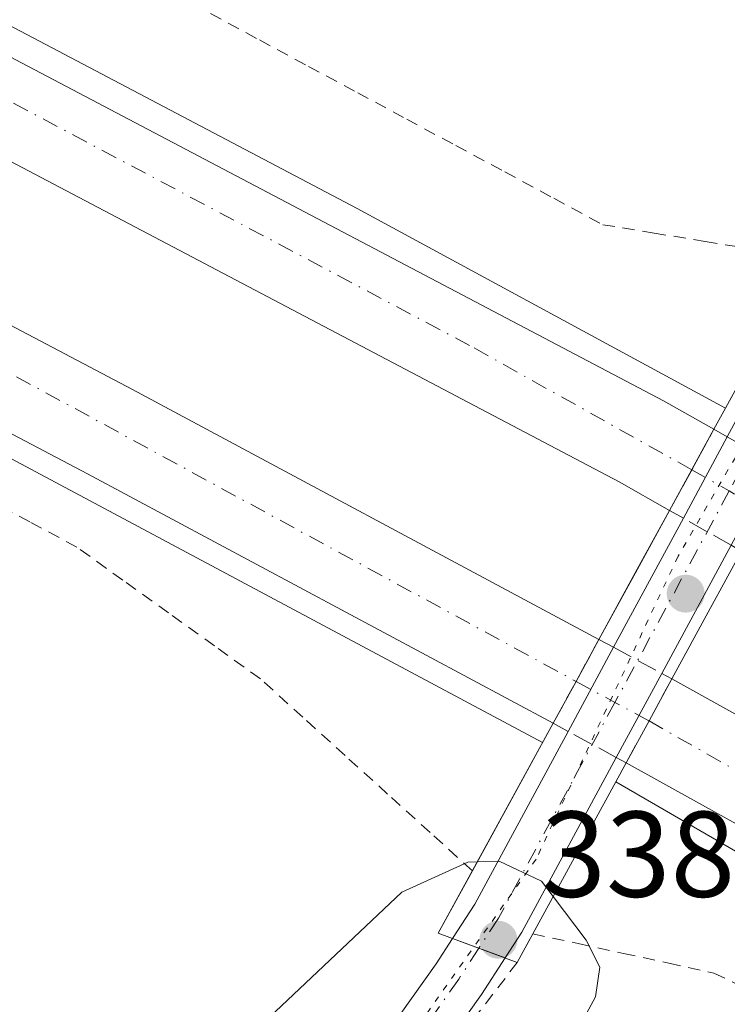
# Model space of a CAD drawing. Units: metres. Extents: x 601563 to 605066, y 4664395 to 4666758.
# Drawn here: x 602220 to 602278, y 4665026 to 4665107 of the extents above; entities that cross this region are included whole.
import ezdxf

# ---------------------------------------------------------------- set-up
doc = ezdxf.new("R2010")
doc.units = ezdxf.units.M
doc.header["$MEASUREMENT"] = 0
for name, pattern in [('DGN Style 2', [1.6480167562047852, 0.988810053722871, -0.6592067024819142]), ('DGN Style 3', [2.307223458686699, 1.648016756204785, -0.6592067024819142]), ('DGN Style 4', [2.6384748266838614, 1.318413404963828, -0.6592067024819142, 0.001648016756204785, -0.6592067024819142]), ('DGN Style 5', [1.1536117293433497, 0.4944050268614355, -0.6592067024819142])]:
    doc.linetypes.add(name, pattern=pattern)
for name, color, linetype, lineweight in [('Alambrada', 7, 'DGN Style 2', 0), ('Arcén (en calzada doble)', 91, 'Continuous', 13), ('Carretera de calzada doble Cxs', 1, 'Continuous', 13), ('Carretera de calzada doble eje', 1, 'DGN Style 4', 0), ('Carretera de calzada doble eje oculto', 23, 'DGN Style 4', 0), ('Carretera de calzada doble oculto Cxs', 2, 'DGN Style 3', 13), ('Curva de nivel normal', 30, 'Continuous', 0), ('Pastizal CxS', 92, 'Continuous', 0), ('Pista no pavimentada Cxs', 111, 'Continuous', 0), ('Pista no pavimentada eje', 91, 'DGN Style 4', 0), ('Puente Cxs', 1, 'Continuous', 13), ('Punto de cota en terreno', 7, 'Continuous', 0), ('Rótulo de punto de cota en construcción', 7, 'Continuous', 0), ('Vía pecuaria eje', 92, 'DGN Style 5', 0)]:
    doc.layers.add(name, color=color, linetype=linetype, lineweight=lineweight)
doc.styles.add('Style-Arial', font='txt')

# ---------------------------------------------------------------- blocks, each defined once
blk = doc.blocks.new('5PATER')
at = {"layer": 'Pastizal CxS', "linetype": 'Continuous', "lineweight": 0}
h = blk.add_hatch(color=51, dxfattribs=at)
edge = h.paths.add_edge_path()
edge.add_ellipse((0, 0), major_axis=(-0.1095731443231308, -0.1110710700762829), ratio=0.9994222409660322, start_angle=0, end_angle=360)

msp = doc.modelspace()

# ---------------------------------------------------------------- linework, layer by layer
at = {"layer": 'Alambrada', "color": 7, "linetype": 'DGN Style 2', "lineweight": 0}
for points in [[(602217.7950999998, 4665116.020099999, 331.027700000006), (602222.1913000002, 4665113.782500001, 331.0828000000038), (602226.5875000004, 4665111.545100001, 331.1445999999996), (602230.9836999997, 4665109.307499999, 331.2302999999956), (602235.3800999997, 4665107.0701, 331.2603999999992), (602239.4036999998, 4665104.9025, 331.2179000000033), (602243.4275000002, 4665102.735099999, 331.1466999999975), (602247.4512999998, 4665100.567500001, 331.2498000000051), (602251.4751000004, 4665098.4001, 331.417300000001), (602255.4987000005, 4665096.2325, 331.5319000000018), (602259.5225000001, 4665094.065099999, 331.590200000006), (602263.5462999997, 4665091.897500001, 331.684500000003), (602267.5701000001, 4665089.7301, 332.2483999999968), (602271.7701000003, 4665089.042500001, 336.2593000000052), (602275.9700999996, 4665088.3551, 337.327099999995), (602280.1700999998, 4665087.667500001, 337.4569000000047), (602284.3676000005, 4665086.9805, 337.8994999999995)], [(602256.8685, 4665036.661599999, 342.311600000001), (602253.3901000004, 4665039.814099999, 343.6870000000054), (602249.9101, 4665042.9681, 341.4388999999938), (602246.4301000005, 4665046.122099999, 334.7988999999943), (602242.9501, 4665049.2761, 331.9303000000073), (602239.4700999996, 4665052.4301, 331.5887999999977), (602235.7024999997, 4665055.1351, 331.5948999999964), (602231.9351000005, 4665057.840100001, 331.3926999999967), (602228.1675000006, 4665060.545100001, 331.5627999999998), (602224.4001000002, 4665063.2501, 331.5739000000031), (602220.5387000004, 4665065.323899999, 331.6364999999932), (602216.6775000002, 4665067.397500001, 331.5461000000068)], [(602261.8300999999, 4665031.4901, 336.948000000004), (602265.5450999998, 4665030.6851, 336.2372999999934), (602269.2600999996, 4665029.880100001, 336.377999999997), (602272.9751000004, 4665029.075099999, 337.2274999999936), (602276.6901000004, 4665028.270099999, 335.6333000000013), (602280.5981000002, 4665026.368100001, 333.1037999999971), (602284.5060999999, 4665024.4661, 332.0819000000047), (602288.4140999997, 4665022.564099999, 332.0448000000033), (602292.3221000005, 4665020.6621, 331.9499999999971), (602296.2301000003, 4665018.7601, 331.9946999999956), (602300.1551000001, 4665016.3433, 332.0016000000033), (602304.0800999999, 4665013.926700001, 332.0524000000005), (602308.0050999997, 4665011.5101, 332.055600000007), (602311.9301000005, 4665009.0933, 332.0908999999957), (602315.8551000003, 4665006.676700001, 332.0948000000063), (602319.7801000001, 4665004.2601, 332.147100000002), (602324.0340999998, 4665001.8577, 332.2253999999957), (602328.2883000001, 4664999.4553, 332.3013999999966), (602332.5425000006, 4664997.0529, 332.4333000000042)], [(602260.5500999996, 4665029.140100001, 337.4866000000038), (602256.0900999998, 4665023.3301, 337.7985000000044), (602252.4200999998, 4665019.420100001, 337.444399999993), (602248.1001000004, 4665016.370100001, 337.0234000000055), (602240.1700999998, 4665012.050100001, 336.4590999999928), (602229.8701, 4665006.8301, 335.4787000000069)]]:
    msp.add_polyline3d(points, dxfattribs=at)
at = {"layer": 'Arcén (en calzada doble)', "color": 91, "linetype": 'Continuous', "lineweight": 13}
for points in [[(601610.9101, 4665386.3201, 330.1285999999964), (601673.6501000002, 4665349.700099999, 327.4780000000028), (601706.6801000005, 4665331.1501, 327.7480999999971), (601767.8300999999, 4665301.210100001, 328.3132999999943), (601811.1201, 4665279.1501, 328.6377999999968), (601894.5500999996, 4665235.5801, 329.4030000000057), (601965.7801000001, 4665199.3101, 330.0418999999966), (602106.2100999998, 4665129.8301, 331.0828000000038), (602152.6501000002, 4665105.970100001, 331.4024999999965), (602262.6201, 4665047.200099999, 333.0491999999941), (602262.6253000004, 4665047.1973, 333.050900000002)], [(602054.2100999998, 4665190.850099999, 330.4853000000003), (602166.7401000002, 4665133.7601, 331.4597000000067), (602189.0701000001, 4665121.840100001, 331.6404000000039), (602247.4200999998, 4665091.0601, 332.0427000000054), (602277.6300999997, 4665074.6501, 334.5138000000007)], [(602268.6401000004, 4665043.9801, 332.6891999999934), (602297.5701000001, 4665027.190099999, 332.3570000000037), (602328.8201000001, 4665009.7501, 332.4752000000008), (602380.2500999998, 4664978.270099999, 332.663400000005), (602445.6901000004, 4664936.450099999, 332.9701999999961), (602465.4600999998, 4664923.530099999, 333.0228999999963), (602500.1801000005, 4664898.700099999, 333.1806999999972), (602531.7801000001, 4664875.2501, 333.3662999999942), (602548.6001000004, 4664861.9001, 333.397299999997), (602582.8101000005, 4664833.790100001, 333.5773000000045)]]:
    msp.add_polyline3d(points, dxfattribs=at)
at = {"layer": 'Carretera de calzada doble Cxs', "color": 1, "linetype": 'Continuous', "lineweight": 13, "extrusion": (0.8774924425022855, -0.4795904641997932, 6.397839884159544e-10), "elevation": -1708831.248214293, "flags": 128}
msp.add_lwpolyline([(4382404.807457559, 332.9098932828762), (4382408.602362038, 333.1913932828736), (4382412.397266516, 333.3420932828719)], dxfattribs=at)
at = {"layer": 'Carretera de calzada doble Cxs', "color": 1, "linetype": 'Continuous', "lineweight": 13, "extrusion": (0.8778396308235892, -0.4788380718545551, 0.01056804135668561), "elevation": -1705108.685215943, "flags": 128}
msp.add_lwpolyline([(4383796.192927204, 18353.56942704177), (4383800.113130028, 18353.27271047213), (4383804.042111736, 18353.42911920652)], dxfattribs=at)
at = {"layer": 'Carretera de calzada doble Cxs', "color": 1, "linetype": 'Continuous', "lineweight": 13, "extrusion": (0.03823992258369977, 0.07017432600600096, 0.9968015210112775), "elevation": 350729.2008355562, "flags": 128}
msp.add_lwpolyline([(1703356.1862339, -4370470.692312226), (1703356.1862339, -4370466.75072308)], dxfattribs=at)
at = {"layer": 'Carretera de calzada doble Cxs', "color": 1, "linetype": 'Continuous', "lineweight": 13, "extrusion": (0.01168797814170454, 0.02144868329778904, 0.9997016280629688), "elevation": 107431.1804407305, "flags": 128}
msp.add_lwpolyline([(1703356.185419122, -4383200.786610115), (1703356.185419122, -4383196.85645541)], dxfattribs=at)
at = {"layer": 'Carretera de calzada doble Cxs', "color": 1, "linetype": 'Continuous', "lineweight": 13}
for points in [[(602273.0500999996, 4665066.270099999, 332.9088000000047), (602268.9200999998, 4665068.610099999, 332.4499000000069), (602200.8300999999, 4665104.4901, 331.7940999999992), (602181.5201000003, 4665114.9001, 331.6889999999985), (602163.3101000005, 4665124.4301, 331.5684000000037), (602101.4301000005, 4665155.6801, 331.0388999999996), (602032.8201000001, 4665190.1801, 330.5004999999946), (601991.8201000001, 4665211.2401, 330.1879999999946), (601952.2600999996, 4665231.120100001, 329.882700000002), (601928.8901000004, 4665242.9301, 329.7639000000054), (601869.6700999998, 4665272.890100001, 329.2093000000023), (601836.3400999998, 4665290.090100001, 328.9201999999932), (601802.3000999996, 4665307.9001, 328.601800000004), (601734.0800999999, 4665345.5101, 327.9293999999936), (601699.1801000005, 4665365.0701, 327.5964999999997), (601627.7801000001, 4665406.860099999, 330.5581999999995)], [(601620.3501000004, 4665397.590100001, 330.3790000000009), (601642.2600999996, 4665384.630100001, 328.6294000000053), (601677.0701000001, 4665364.360099999, 327.2367999999988), (601707.2801000001, 4665347.130100001, 327.5246999999945), (601740.0500999996, 4665328.920100001, 327.7883000000002), (601828.7901, 4665281.050100001, 328.8184000000037), (601871.8101000005, 4665258.6501, 329.2173000000039), (601907.0401, 4665240.380100001, 329.2912999999971), (601942.8000999996, 4665222.470100001, 329.6582000000053), (601992.8000999996, 4665197.470100001, 330.1371999999974), (602036.1101000002, 4665175.380100001, 330.5295000000042), (602074.0900999998, 4665156.3201, 330.9297999999981), (602157.1801000005, 4665114.110099999, 331.6153999999952), (602193.5900999998, 4665094.8301, 331.8193000000028), (602228.9700999996, 4665076.190099999, 332.1064999999944), (602267.2500999998, 4665055.670100001, 332.7451000000001)], [(602263.4901000002, 4665048.780099999, 332.8853999999992), (602225.2901, 4665069.2601, 332.0859999999957), (602189.9301000005, 4665087.890100001, 331.8080999999947), (602153.5701000001, 4665107.140100001, 331.5378999999957), (602070.5500999996, 4665149.3201, 330.8245000000024), (602032.5601000005, 4665168.380100001, 330.5951999999961), (601989.2600999996, 4665190.470100001, 330.2363000000041), (601939.2901, 4665215.450099999, 329.8706999999995), (601903.4801000003, 4665233.390100001, 329.6358000000037), (601868.1901000004, 4665251.6801, 329.3175999999949), (601825.1201, 4665274.120100001, 328.8920000000071), (601822.9200999998, 4665275.3101, 328.8738000000012)], [(602016.5900999998, 4665207.0601, 330.318299999999), (602036.2600999996, 4665196.950099999, 330.6141000000061), (602104.8501000004, 4665162.460100001, 331.2688999999955), (602166.7801000001, 4665131.1801, 331.6402999999991), (602185.0800999999, 4665121.600099999, 331.7801000000036), (602204.4001000002, 4665111.190099999, 331.9312000000064), (602272.5601000005, 4665075.270099999, 333.2995999999985), (602276.6901000004, 4665072.9301, 333.3410000000004)], [(602036.2600999996, 4665196.950099999, 330.6141000000061), (602104.8501000004, 4665162.460100001, 331.2688999999955), (602166.7801000001, 4665131.1801, 331.6402999999991), (602185.0800999999, 4665121.600099999, 331.7801000000036), (602204.4001000002, 4665111.190099999, 331.9312000000064), (602272.5601000005, 4665075.270099999, 333.2995999999985), (602276.6901000004, 4665072.9301, 333.3410000000004), (602273.0500999996, 4665066.270099999, 332.9088000000047), (602268.9200999998, 4665068.610099999, 332.4499000000069), (602200.8300999999, 4665104.4901, 331.7940999999992), (602181.5201000003, 4665114.9001, 331.6889999999985), (602163.3101000005, 4665124.4301, 331.5684000000037), (602101.4301000005, 4665155.6801, 331.0388999999996), (602032.8201000001, 4665190.1801, 330.5004999999946)], [(602074.0900999998, 4665156.3201, 330.9297999999981), (602157.1801000005, 4665114.110099999, 331.6153999999952), (602193.5900999998, 4665094.8301, 331.8193000000028), (602228.9700999996, 4665076.190099999, 332.1064999999944), (602267.2500999998, 4665055.670100001, 332.7451000000001), (602265.3701, 4665052.220100001, 332.588699999993), (602263.4901000002, 4665048.780099999, 332.8853999999992), (602225.2901, 4665069.2601, 332.0859999999957), (602189.9301000005, 4665087.890100001, 331.8080999999947), (602153.5701000001, 4665107.140100001, 331.5378999999957), (602070.5500999996, 4665149.3201, 330.8245000000024)], [(602498.6801000005, 4664902.2601, 333.3907999999938), (602470.2001, 4664922.770099999, 333.2783000000054), (602454.3901000004, 4664933.6501, 333.1999000000069), (602431.5701000001, 4664948.780099999, 333.1331000000064), (602394.6300999997, 4664972.5001, 332.9924000000028), (602364.1001000004, 4664991.040100001, 332.8156000000017), (602296.3201000001, 4665030.630100001, 332.4784999999974), (602269.4801000003, 4665045.530099999, 332.8831000000064), (602271.3601000002, 4665048.9801, 332.7871000000014), (602273.2401000002, 4665052.4301, 332.4720999999991), (602300.2100999998, 4665037.440099999, 332.6356999999989), (602368.1101000002, 4664997.780099999, 333.0326999999961), (602398.7901, 4664979.1501, 333.0491000000038), (602435.8601000002, 4664955.350099999, 333.2293999999966), (602458.7801000001, 4664940.1501, 333.3960999999982), (602474.7200999996, 4664929.190099999, 333.4182000000001), (602503.3101000005, 4664908.600099999, 333.5668000000005), (602529.4101, 4664889.2401, 333.6202000000048)], [(602273.2401000002, 4665052.4301, 332.4720999999991), (602300.2100999998, 4665037.440099999, 332.6356999999989), (602368.1101000002, 4664997.780099999, 333.0326999999961), (602398.7901, 4664979.1501, 333.0491000000038), (602435.8601000002, 4664955.350099999, 333.2293999999966), (602458.7801000001, 4664940.1501, 333.3960999999982), (602474.7200999996, 4664929.190099999, 333.4182000000001), (602503.3101000005, 4664908.600099999, 333.5668000000005), (602529.4101, 4664889.2401, 333.6202000000048), (602546.2801000001, 4664876.130100001, 333.672900000005), (602565.6801000005, 4664860.360099999, 333.7596000000049), (602584.8701, 4664844.3301, 333.8398000000016)], [(602579.8201000001, 4664838.3201, 333.6821000000054), (602560.6901000004, 4664854.3101, 333.5660000000062), (602541.4001000002, 4664869.9901, 333.5244999999995), (602524.6601, 4664882.9901, 333.4952000000048), (602498.6801000005, 4664902.2601, 333.3907999999938), (602470.2001, 4664922.770099999, 333.2783000000054), (602454.3901000004, 4664933.6501, 333.1999000000069), (602431.5701000001, 4664948.780099999, 333.1331000000064), (602394.6300999997, 4664972.5001, 332.9924000000028), (602364.1001000004, 4664991.040100001, 332.8156000000017), (602296.3201000001, 4665030.630100001, 332.4784999999974), (602269.4801000003, 4665045.530099999, 332.8831000000064)]]:
    msp.add_polyline3d(points, dxfattribs=at)
at = {"layer": 'Carretera de calzada doble eje', "color": 1, "linetype": 'DGN Style 4', "lineweight": 0}
for points in [[(601819.7500999998, 4665280.880100001, 328.8187000000034), (601894.8300999999, 4665243.710100001, 329.4223999999958), (602026.7200999996, 4665176.110099999, 330.608699999997), (602136.1901000004, 4665120.690099999, 331.5442000000039), (602202.6300999997, 4665086.4101, 332.0286999999953), (602265.3701, 4665052.220100001, 332.588699999993)], [(602274.8701, 4665069.600099999, 333.1903000000021), (602256.6300999997, 4665079.8201, 332.325800000006), (602185.9401000004, 4665117.4001, 331.8466000000044), (602118.0201000003, 4665151.5001, 331.2927999999956), (602059.4801000003, 4665181.090100001, 330.8264999999956), (601985.5100999996, 4665218.960100001, 330.0739000000031)], [(602271.3601000002, 4665048.9801, 332.7871000000014), (602327.3300999999, 4665017.130100001, 332.8243999999977), (602389.9301000005, 4664980.790100001, 333.1540999999997), (602439.2500999998, 4664948.5801, 333.3537999999971), (602472.3201000001, 4664927.0101, 333.546199999997), (602496.1601, 4664908.2301, 333.5622000000003), (602536.9101, 4664878.090100001, 333.7209000000003), (602578.2600999996, 4664845.590100001, 333.9081000000006), (602618.1201, 4664811.0101, 334.0893000000069), (602663.1601, 4664767.190099999, 334.2339000000065), (602718.6801000005, 4664711.640100001, 334.6600999999937), (602776.7600999996, 4664649.120100001, 334.7762999999977), (602874.1401000004, 4664550.2301, 335.2774999999965), (602926.0201000003, 4664502.540100001, 335.6686000000045), (602996.8901000004, 4664443.440099999, 336.4278999999952), (603033.4486999996, 4664415.786900001, 336.945000000007)]]:
    msp.add_polyline3d(points, dxfattribs=at)
at = {"layer": 'Carretera de calzada doble eje oculto', "color": 23, "linetype": 'DGN Style 4', "lineweight": 0, "extrusion": (0.49264178903046, 0.8702321902273412, 5.284877129121576e-05), "elevation": 4356399.522760859, "flags": 128}
msp.add_lwpolyline([(1774082.477102867, 102.7510381119455), (1774085.729431714, 103.4708381129425), (1774089.256896375, 102.9599381122352)], dxfattribs=at)
at = {"layer": 'Carretera de calzada doble eje oculto', "color": 23, "linetype": 'DGN Style 4', "lineweight": 0, "extrusion": (-0.4757660700196206, -0.8795718444031929, 0.0001309627834603464), "elevation": -4389785.970155217, "flags": 128}
msp.add_lwpolyline([(-1689737.913284815, 907.4872972289684), (-1689734.282445831, 907.7477972312062), (-1689731.103167341, 907.6856972306781)], dxfattribs=at)
at = {"layer": 'Carretera de calzada doble oculto Cxs', "color": 2, "linetype": 'DGN Style 3', "lineweight": 13, "extrusion": (0.8774924425022855, -0.4795904641997932, 6.397839884159544e-10), "elevation": -1708831.248214293, "flags": 128}
msp.add_lwpolyline([(4382404.807457559, 332.9098932828762), (4382408.602362038, 333.1913932828736), (4382412.397266516, 333.3420932828719)], dxfattribs=at)
at = {"layer": 'Carretera de calzada doble oculto Cxs', "color": 2, "linetype": 'DGN Style 3', "lineweight": 13, "extrusion": (0.1323900217001548, -0.07494436972087948, 0.988360371322815), "elevation": -269556.0653419073, "flags": 128}
msp.add_lwpolyline([(4356424.927559203, 1753437.807247239), (4356424.927559203, 1753436.535315347)], dxfattribs=at)
at = {"layer": 'Carretera de calzada doble oculto Cxs', "color": 2, "linetype": 'DGN Style 3', "lineweight": 13, "extrusion": (-0.06911807763438242, 0.03924475047047299, 0.9968362658454185), "elevation": 141783.2618294457, "flags": 128}
msp.add_lwpolyline([(-4354124.578213914, -1773997.827096066), (-4354124.578213914, -1773999.128012259)], dxfattribs=at)
at = {"layer": 'Carretera de calzada doble oculto Cxs', "color": 2, "linetype": 'DGN Style 3', "lineweight": 13, "extrusion": (0.001700103587994028, -0.0009653263052108793, 0.9999980888946313), "elevation": -3146.37051376857, "flags": 128}
msp.add_lwpolyline([(602276.6554601141, 4665062.54360692), (602272.7412508094, 4665064.766107956)], dxfattribs=at)
at = {"layer": 'Carretera de calzada doble oculto Cxs', "color": 2, "linetype": 'DGN Style 3', "lineweight": 13, "extrusion": (0.8778396308235892, -0.4788380718545551, 0.01056804135668561), "elevation": -1705108.685215943, "flags": 128}
msp.add_lwpolyline([(4383796.192927204, 18353.56942704177), (4383800.113130028, 18353.27271047213), (4383804.042111736, 18353.42911920652)], dxfattribs=at)
at = {"layer": 'Carretera de calzada doble oculto Cxs', "color": 2, "linetype": 'DGN Style 3', "lineweight": 13, "extrusion": (0.05926128065570943, -0.03205606449362432, 0.9977276729369723), "elevation": -113520.2078948508, "flags": 128}
msp.add_lwpolyline([(4389762.262839092, 1685992.525056916), (4389762.262839092, 1685991.156611882)], dxfattribs=at)
at = {"layer": 'Carretera de calzada doble oculto Cxs', "color": 2, "linetype": 'DGN Style 3', "lineweight": 13, "extrusion": (0.03720082453972404, -0.02012201641738241, 0.9991052012220051), "elevation": -71133.07549643925, "flags": 128}
msp.add_lwpolyline([(4389795.213964514, 1688225.046326708), (4389795.213964514, 1688220.542159916)], dxfattribs=at)
at = {"layer": 'Carretera de calzada doble oculto Cxs', "color": 2, "linetype": 'DGN Style 3', "lineweight": 13, "extrusion": (0.03823992258369977, 0.07017432600600096, 0.9968015210112775), "elevation": 350729.2008355562, "flags": 128}
msp.add_lwpolyline([(1703356.1862339, -4370470.692312226), (1703356.1862339, -4370466.75072308)], dxfattribs=at)
at = {"layer": 'Carretera de calzada doble oculto Cxs', "color": 2, "linetype": 'DGN Style 3', "lineweight": 13, "extrusion": (-0.009031499320487519, 0.004884770488853458, 0.9999472841291661), "elevation": 17680.73465423934, "flags": 128}
msp.add_lwpolyline([(602250.8477108086, 4665022.169507853), (602251.6786645268, 4665021.720102491)], dxfattribs=at)
at = {"layer": 'Carretera de calzada doble oculto Cxs', "color": 2, "linetype": 'DGN Style 3', "lineweight": 13, "extrusion": (-0.1151056883701982, 0.06245950915862925, 0.9913876589006372), "elevation": 222382.7218752978, "flags": 128}
msp.add_lwpolyline([(-4387530.017559904, -1680929.225568762), (-4387530.017559904, -1680930.638977924)], dxfattribs=at)
at = {"layer": 'Carretera de calzada doble oculto Cxs', "color": 2, "linetype": 'DGN Style 3', "lineweight": 13, "extrusion": (0.01168797814170454, 0.02144868329778904, 0.9997016280629688), "elevation": 107431.1804407305, "flags": 128}
msp.add_lwpolyline([(1703356.185419122, -4383200.786610115), (1703356.185419122, -4383196.85645541)], dxfattribs=at)
at = {"layer": 'Carretera de calzada doble oculto Cxs', "color": 2, "linetype": 'DGN Style 3', "lineweight": 13, "extrusion": (0.008105581512675038, -0.004397678597492807, 0.999957479081633), "elevation": -15300.62010605274, "flags": 128}
msp.add_lwpolyline([(602246.1923105158, 4665023.788602026), (602242.2367040709, 4665025.934622779)], dxfattribs=at)
at = {"layer": 'Carretera de calzada doble oculto Cxs', "color": 2, "linetype": 'DGN Style 3', "lineweight": 13, "extrusion": (0.1386120961603099, -0.0752095770626177, 0.9874868132365654), "elevation": -267045.5485350359, "flags": 128}
msp.add_lwpolyline([(4387578.729844988, 1674281.338305044), (4387578.729844988, 1674282.263470057)], dxfattribs=at)
at = {"layer": 'Carretera de calzada doble oculto Cxs', "color": 2, "linetype": 'DGN Style 3', "lineweight": 13}
for points in [[(602280.7701000003, 4665066.2601, 332.9814000000042), (602278.9501, 4665062.920100001, 332.8441000000021), (602278.0921, 4665063.407299999, 333.0034000000014), (602274.1777999997, 4665065.629799999, 333.0121999999974), (602273.0500999996, 4665066.270099999, 332.9088000000047), (602276.6901000004, 4665072.9301, 333.3410000000004), (602277.7840999998, 4665072.310799999, 333.1475000000065), (602281.7012, 4665070.0933, 332.735400000005), (602282.5900999998, 4665069.590100001, 332.6300999999949)], [(602271.3601000002, 4665048.9801, 332.7871000000014), (602269.4801000003, 4665045.530099999, 332.8831000000064), (602268.6771, 4665045.9658, 333.028999999995), (602264.7216999996, 4665048.1118, 333.0705000000016), (602263.4901000002, 4665048.780099999, 332.8853999999992), (602265.3701, 4665052.220100001, 332.588699999993), (602267.2500999998, 4665055.670100001, 332.7451000000001), (602268.4510000005, 4665055.020500001, 332.652900000001), (602272.4091999996, 4665052.8795, 332.462400000004), (602273.2401000002, 4665052.4301, 332.4720999999991)]]:
    msp.add_polyline3d(points, close=True, dxfattribs=at)
at = {"layer": 'Curva de nivel normal', "color": 30, "linetype": 'Continuous', "lineweight": 0, "elevation": 335, "flags": 128}
for points in [[(602257.2714999998, 4665037.4002), (602256.4900000002, 4665037.370100001), (602251.0800000001, 4665034.920100001), (602238.2400000002, 4665022.790100001), (602224.79, 4665010.7301), (602222.6100000005, 4665008.5701), (602221.6100000005, 4665006.210100001), (602223.0599999996, 4665003.380100001), (602228.0899999999, 4665003.780099999), (602242.5199999996, 4665008.780099999), (602254.5199999996, 4665013.940099999), (602261.1900000004, 4665018.4901), (602265.1299999999, 4665022.920100001), (602266.9699999997, 4665026.300100001), (602267.3300000001, 4665028.7401), (602266.1900000004, 4665030.960100001), (602263.4998000005, 4665034.5504)], [(602263.4998000005, 4665034.5504), (602262.5499999998, 4665035.8201), (602259.0700000003, 4665037.460100001), (602257.2714999998, 4665037.4002)]]:
    msp.add_lwpolyline(points, dxfattribs=at)
at = {"layer": 'Pista no pavimentada Cxs', "color": 111, "linetype": 'Continuous', "lineweight": 0, "extrusion": (-0.008463655522019694, -0.01567969457369554, 0.9998412442549468), "elevation": -77911.2860798154, "flags": 128}
msp.add_lwpolyline([(-1685923.733060276, 4390576.570826267), (-1685923.733060276, 4390584.164209359)], dxfattribs=at)
at = {"layer": 'Pista no pavimentada Cxs', "color": 111, "linetype": 'Continuous', "lineweight": 0, "extrusion": (-0.0141498231059714, -0.02621354303871113, 0.9995562178624209), "elevation": -130477.1073272047, "flags": 128}
msp.add_lwpolyline([(-1685944.468119803, 4389308.911081551), (-1685944.468119803, 4389320.972697577)], dxfattribs=at)
at = {"layer": 'Pista no pavimentada Cxs', "color": 111, "linetype": 'Continuous', "lineweight": 0, "extrusion": (-0.02145799080255202, -0.03975248742380331, 0.9989791260954046), "elevation": -198038.8887431341, "flags": 128}
msp.add_lwpolyline([(-1685937.684899981, 4386792.715219557), (-1685937.684899981, 4386780.739349248)], dxfattribs=at)
at = {"layer": 'Pista no pavimentada Cxs', "color": 111, "linetype": 'Continuous', "lineweight": 0, "extrusion": (0.02523057116573412, 0.04674079505437919, 0.9985883618169877), "elevation": 233576.1409588899, "flags": 128}
msp.add_lwpolyline([(1685968.561446496, -4385014.137666817), (1685968.561446496, -4385021.999740586)], dxfattribs=at)
at = {"layer": 'Pista no pavimentada Cxs', "color": 111, "linetype": 'Continuous', "lineweight": 0, "extrusion": (0.03416823125743725, 0.06329650879362547, 0.9974096871132127), "elevation": 316191.74478588, "flags": 128}
msp.add_lwpolyline([(1686013.741949205, -4379820.884058361), (1686013.741949205, -4379813.006948887)], dxfattribs=at)
at = {"layer": 'Pista no pavimentada Cxs', "color": 111, "linetype": 'Continuous', "lineweight": 0, "extrusion": (-0.8554421573433303, 0.508979758689732, 0.09569911537695251), "elevation": 1859244.303949335, "flags": 128}
msp.add_lwpolyline([(-4317013.767085368, -178408.1988157685), (-4317017.112754462, -178406.7923605709), (-4317033.230712357, -178413.8293582297)], dxfattribs=at)
at = {"layer": 'Pista no pavimentada Cxs', "color": 111, "linetype": 'Continuous', "lineweight": 0, "extrusion": (0.1209437551012928, 0.224055098266417, 0.9670428744594651), "elevation": 1118390.020994471, "flags": 128}
msp.add_lwpolyline([(1685954.050411556, -4246427.231708064), (1685954.050411555, -4246410.368900225)], dxfattribs=at)
at = {"layer": 'Pista no pavimentada Cxs', "color": 111, "linetype": 'Continuous', "lineweight": 0, "extrusion": (0.1009135209388631, 0.1550468160020837, 0.9827395108264131), "elevation": 784406.0698242103, "flags": 128}
msp.add_lwpolyline([(2039983.005463601, -4165142.827719731), (2039983.005463602, -4165140.267646943)], dxfattribs=at)
at = {"layer": 'Pista no pavimentada Cxs', "color": 111, "linetype": 'Continuous', "lineweight": 0, "extrusion": (0.1755358592582669, -0.06500937394703712, 0.9823242557391506), "elevation": -197220.6732785949, "flags": 128}
msp.add_lwpolyline([(4583819.688786655, 1036787.248716283), (4583819.688786654, 1036782.552348741)], dxfattribs=at)
msp.add_lwpolyline([(4583819.688786655, 1036787.248716283), (4583819.688786654, 1036782.552348741)], dxfattribs=at)
at = {"layer": 'Pista no pavimentada Cxs', "color": 111, "linetype": 'Continuous', "lineweight": 0}
msp.add_polyline3d([(602260.9310999997, 4665031.615900001, 337.3224999999948), (602259.5586999999, 4665029.507300001, 337.7961000000068), (602255.2324999999, 4665031.1095, 338.6751999999979), (602257.0588999996, 4665033.915899999, 340.0752000000066), (602264.7216999996, 4665048.1118, 333.0705000000016), (602268.4510000005, 4665055.020500001, 332.652900000001), (602274.1777999997, 4665065.629799999, 333.0121999999974), (602277.7840999998, 4665072.310799999, 333.1475000000065), (602286.6142999995, 4665088.669299999, 337.8101000000024), (602289.2729000002, 4665084.120300001, 340.1147000000055), (602281.7012, 4665070.0933, 332.735400000005), (602278.0921, 4665063.407299999, 333.0034000000014), (602272.4091999996, 4665052.8795, 332.462400000004), (602268.6771, 4665045.9658, 333.028999999995)], close=True, dxfattribs=at)
for points in [[(602193.1843999998, 4664991.1754, 332.5935999999929), (602193.8026999999, 4664991.685900001, 332.6408999999985), (602197.6454999996, 4664994.465700001, 332.8683000000019), (602202.5330999997, 4664997.5613, 333.3646000000008), (602209.6876999997, 4665001.4199, 333.8987999999954), (602222.5736999996, 4665008.022100001, 335.0090999999957), (602231.2077000003, 4665012.378699999, 335.8754000000045), (602240.1419000002, 4665017.159299999, 336.6774000000005), (602246.9442999996, 4665021.6425, 337.3176999999997), (602250.9851000002, 4665024.9487, 337.5810999999958), (602253.8793000003, 4665029.030099999, 338.2217999999993), (602255.2324999999, 4665031.1095, 338.6751999999979)], [(602250.9851000002, 4665024.9487, 337.5810999999958), (602253.8793000003, 4665029.030099999, 338.2217999999993), (602255.2324999999, 4665031.1095, 338.6751999999979), (602259.5586999999, 4665029.507300001, 337.7961000000068), (602257.6019000001, 4665026.500299999, 338.0151999999944), (602254.3047000002, 4665021.850500001, 337.6380999999965)], [(602259.5586999999, 4665029.507300001, 337.7961000000068), (602257.6019000001, 4665026.500299999, 338.0151999999944), (602254.3047000002, 4665021.850500001, 337.6380999999965), (602249.6142999995, 4665018.012900001, 337.3138999999938), (602242.4462000001, 4665013.2893, 336.7262000000046)]]:
    msp.add_polyline3d(points, dxfattribs=at)
at = {"layer": 'Pista no pavimentada eje', "color": 91, "linetype": 'DGN Style 4', "lineweight": 0}
for points in [[(602287.9435000002, 4665086.3947, 338.718399999998), (602277.9397999998, 4665067.862299999, 333.7011999999959), (602268.5636999998, 4665050.492699999, 332.8491999999969), (602258.9949000003, 4665032.765900001, 338.3611999999994), (602257.3957000002, 4665030.308300001, 338.568299999999)], [(602257.3957000002, 4665030.308300001, 338.568299999999), (602255.7405000003, 4665027.7653, 338.0574000000051), (602252.6448999997, 4665023.399700001, 337.772100000002), (602248.2792999997, 4665019.8277, 337.3847999999998), (602241.2943000002, 4665015.223900001, 336.7437000000064), (602232.2455000002, 4665010.382099999, 335.9232999999949), (602223.5935000004, 4665006.0165, 335.1086000000068), (602210.7348999997, 4664999.428300001, 334.0216999999975), (602203.6705, 4664995.6183, 333.4021999999969), (602198.9079, 4664992.6021, 333.0207999999984), (602195.1772999996, 4664989.9033, 332.6729999999953), (602191.6048999997, 4664986.969699999, 332.4937000000064)]]:
    msp.add_polyline3d(points, dxfattribs=at)
at = {"layer": 'Puente Cxs', "color": 1, "linetype": 'Continuous', "lineweight": 13, "extrusion": (-0.8775066125554066, 0.4795645224393644, 0.0001172136510137951), "elevation": 1708701.734518274, "flags": 128}
msp.add_lwpolyline([(-4382421.57600056, 142.0284322000422), (-4382435.385548981, 132.602232135287), (-4382439.305753059, 132.3055321385466), (-4382443.2347322, 132.461931576592), (-4382449.799798579, 132.1658317959546), (-4382455.317776605, 132.6256322968536), (-4382459.112681082, 132.9071323080657), (-4382462.907585559, 133.0578323201773), (-4382464.867687598, 134.2306323127347), (-4382478.9187612, 137.6163321697318)], dxfattribs=at)
at = {"layer": 'Puente Cxs', "color": 1, "linetype": 'Continuous', "lineweight": 13, "extrusion": (0.137278660272044, 0.2517971573039712, 0.9579941341195947), "elevation": 1257642.159226062, "flags": 128}
msp.add_lwpolyline([(1704261.707799478, -4199903.712284708), (1704261.707799478, -4199888.862629027)], dxfattribs=at)
at = {"layer": 'Puente Cxs', "color": 1, "linetype": 'Continuous', "lineweight": 13, "extrusion": (-0.0431144520459722, -0.5543093523238848, 0.8311932903669585), "elevation": -2611554.898229838, "flags": 128}
msp.add_lwpolyline([(238691.3767071498, 3904871.598696108), (238684.7301089712, 3904873.872864089), (238687.1229290682, 3904880.277010334)], dxfattribs=at)
at = {"layer": 'Puente Cxs', "color": 1, "linetype": 'Continuous', "lineweight": 13, "extrusion": (0.09442645833567244, 0.1732921678366171, 0.980333345619064), "elevation": 865613.1928178354, "flags": 128}
msp.add_lwpolyline([(1703254.433087747, -4298241.07797089), (1703254.433087748, -4298238.348285581)], dxfattribs=at)
at = {"layer": 'Puente Cxs', "color": 1, "linetype": 'Continuous', "lineweight": 13}
msp.add_polyline3d([(602268.6401000004, 4665043.9801, 332.6891999999934), (602260.5500999996, 4665029.140100001, 337.4866000000038), (602254.0701000001, 4665031.540100001, 338.7510000000038), (602263.4901000002, 4665048.780099999, 332.8853999999992), (602265.3701, 4665052.220100001, 332.588699999993), (602267.2500999998, 4665055.670100001, 332.7451000000001), (602270.4001000002, 4665061.4301, 332.4489999999932), (602273.0500999996, 4665066.270099999, 332.9088000000047), (602274.8701, 4665069.600099999, 333.1903000000021), (602276.6901000004, 4665072.9301, 333.3410000000004), (602277.6300999997, 4665074.6501, 334.5138000000007), (602285.9301000005, 4665089.840100001, 337.5241999999998), (602289.9101, 4665083.030099999, 340.820000000007), (602282.5900999998, 4665069.590100001, 332.6300999999949), (602280.7701000003, 4665066.2601, 332.9814000000042), (602278.9501, 4665062.920100001, 332.8441000000021), (602276.3800999997, 4665058.200099999, 332.5054999999993), (602273.2401000002, 4665052.4301, 332.4720999999991), (602271.3601000002, 4665048.9801, 332.7871000000014), (602269.4801000003, 4665045.530099999, 332.8831000000064)], close=True, dxfattribs=at)
msp.add_polyline3d([(602284.3676000005, 4665086.9805, 337.8994999999995), (602285.9301000005, 4665089.840100001, 337.5241999999998), (602289.9101, 4665083.030099999, 340.820000000007), (602282.5900999998, 4665069.590100001, 332.6300999999949), (602280.7701000003, 4665066.2601, 332.9814000000042), (602278.9501, 4665062.920100001, 332.8441000000021), (602276.3800999997, 4665058.200099999, 332.5054999999993), (602273.2401000002, 4665052.4301, 332.4720999999991), (602271.3601000002, 4665048.9801, 332.7871000000014), (602269.4801000003, 4665045.530099999, 332.8831000000064), (602268.6401000004, 4665043.9801, 332.6891999999934)], dxfattribs=at)
at = {"layer": 'Vía pecuaria eje', "color": 92, "linetype": 'DGN Style 5', "lineweight": 0}
msp.add_polyline3d([(602316.6069999998, 4665249.2884, 331.2486000000063), (602312.9024999999, 4665237.117699999, 331.2452000000048), (602308.1396000005, 4665224.947000001, 331.1630000000005), (602300.2017000001, 4665208.5429, 331.382500000007), (602291.2051999997, 4665187.9057, 331.0374000000011), (602288.0299000005, 4665174.147399999, 331.4735999999975), (602287.5003000004, 4665156.1558, 332.9756000000052), (602289.0873999996, 4665138.693399999, 334.2839999999997), (602292.2621999999, 4665122.2893, 335.7553999999946), (602293.3202000001, 4665109.589299999, 336.7124999999942), (602292.2615999999, 4665097.947699999, 337.5786999999983), (602285.3820000002, 4665082.602, 340.6352000000043), (602273.7396999998, 4665062.493899999, 332.6113999999943), (602262.0974000003, 4665037.623299999, 336.561400000006), (602253.1010999996, 4665024.923400001, 337.8053999999975)], dxfattribs=at)
msp.add_polyline3d([(602316.6069999998, 4665249.2884, 331.2486000000063), (602312.9024999999, 4665237.117699999, 331.2452000000048), (602308.1396000005, 4665224.947000001, 331.1630000000005), (602300.2017000001, 4665208.5429, 331.382500000007), (602291.2051999997, 4665187.9057, 331.0374000000011), (602288.0299000005, 4665174.147399999, 331.4735999999975), (602287.5003000004, 4665156.1558, 332.9756000000052), (602289.0873999996, 4665138.693399999, 334.2839999999997), (602292.2621999999, 4665122.2893, 335.7553999999946), (602293.3202000001, 4665109.589299999, 336.7124999999942), (602292.2615999999, 4665097.947699999, 337.5786999999983), (602285.3820000002, 4665082.602, 340.6352000000043), (602273.7396999998, 4665062.493899999, 332.6113999999943), (602262.0974000003, 4665037.623299999, 336.561400000006), (602253.1010999996, 4665024.923400001, 337.8053999999975)], dxfattribs=at)

# ---------------------------------------------------------------- block references
at = {"layer": 'Punto de cota en terreno', "color": 7, "linetype": 'Continuous', "lineweight": 0, "xscale": 10, "yscale": 10, "zscale": 10}
for p in [(602274.3700000001, 4665059.430000001, 338.4199999999983), (602259, 4665031, 338.0200000000041)]:
    msp.add_blockref('5PATER', p, dxfattribs=at)

# ---------------------------------------------------------------- texts
at = {"layer": 'Rótulo de punto de cota en construcción', "color": 7, "linetype": 'Continuous', "lineweight": 0, "style": 'Style-Arial'}
msp.add_text('338,02', height=7.000000000000002, dxfattribs=at).set_placement((602262.5278000003, 4665034.527799999))

doc.saveas('drawing.dxf')
